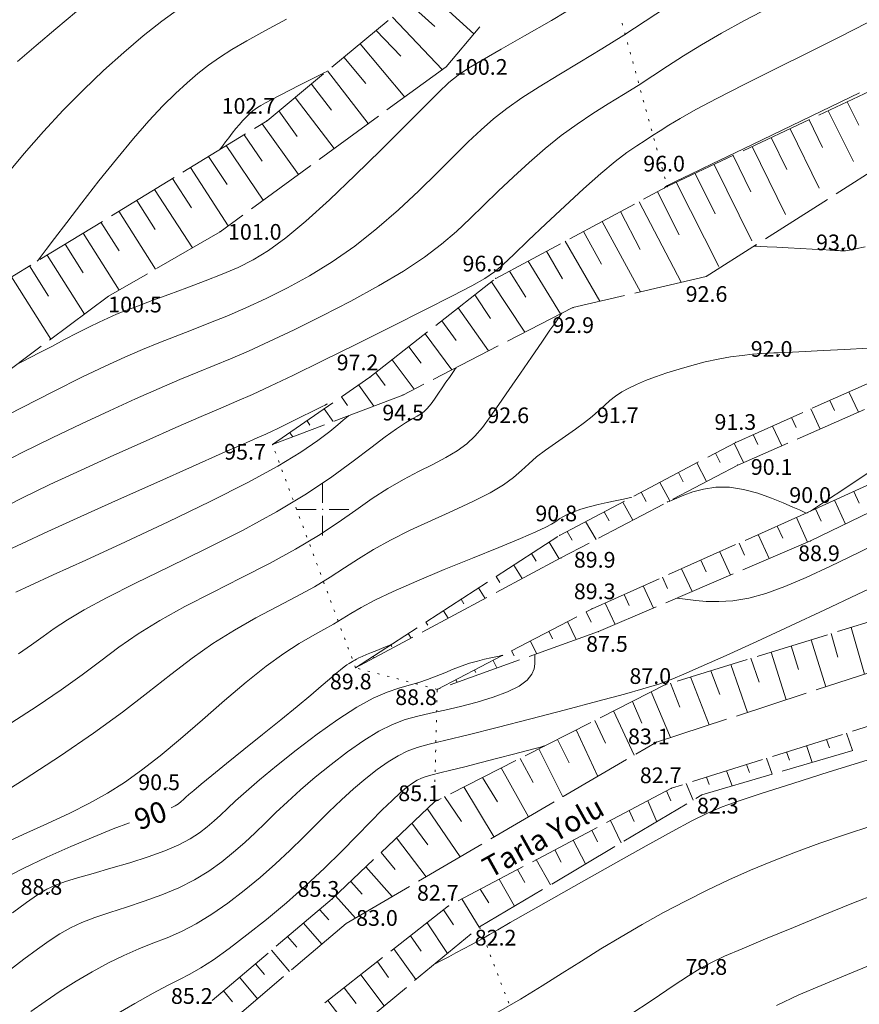
# Model space of a CAD drawing. Units: millimetres. Extents: x 4 to 545769, y -3 to 4540871.
# Drawn here: x 545471 to 545551, y 4538853 to 4538947 of the extents above; entities that cross this region are included whole.
import ezdxf

# ---------------------------------------------------------------- set-up
doc = ezdxf.new("R2010")
doc.units = ezdxf.units.MM
for name, color, linetype, lineweight in [('EGRI_10M', 3, 'Continuous', 0), ('EGRI_10M_MKOT', 7, 'Continuous', 0), ('EGRI_1M', 150, 'Continuous', 0), ('EGRI_2M', 150, 'Continuous', 0), ('EGRI_5M', 3, 'Continuous', 0), ('HZ_KOTYAZI', 40, 'Continuous', 0), ('HZ_NOKTA', 7, 'Continuous', 0), ('HZ_SEV', 3, 'Continuous', 0), ('HZ_SEVALTI', 40, 'Continuous', 0), ('HZ_SEVUSTU', 4, 'Continuous', 0), ('HZ_SINIR', 3, 'Continuous', 0), ('HZ_YAZI', 1, 'Continuous', 0), ('PAF_GRID', 2, 'Continuous', 0)]:
    doc.layers.add(name, color=color, linetype=linetype, lineweight=lineweight)
doc.styles.get("Standard").update_dxf_attribs({"font": 'times.ttf'})

# ---------------------------------------------------------------- blocks, each defined once
blk = doc.blocks.new('240')
at = {"layer": 'PAF_GRID', "lineweight": 0}
for p, q in [((0, 2.5, 0.418), (0, 0.625, 0.418)), ((-2.5, 0, 0.418), (-0.625, 0, 0.418)), ((0.625, 0, 0.418), (2.5, 0, 0.418)), ((0, -0.625, 0.418), (0, -2.5, 0.418))]:
    blk.add_line(p, q, dxfattribs=at)
blk.add_point((0, 0, 0.418), dxfattribs=at)

msp = doc.modelspace()

# ---------------------------------------------------------------- linework, layer by layer
at = {"layer": 'EGRI_10M', "lineweight": 0}
for points, elevation in [([(545524.553, 4538948.281), (545521.821, 4538946.651), (545519.271, 4538945.171), (545517.03, 4538943.89), (545515.221, 4538942.857), (545513.91, 4538942.082), (545512.928, 4538941.426), (545512.048, 4538940.713), (545511.042, 4538939.765), (545509.683, 4538938.406), (545507.812, 4538936.524), (545505.553, 4538934.272), (545503.102, 4538931.87), (545500.652, 4538929.537), (545498.397, 4538927.492), (545496.481, 4538925.9), (545494.84, 4538924.707), (545493.361, 4538923.806), (545491.929, 4538923.088), (545490.43, 4538922.446), (545488.785, 4538921.794), (545487.058, 4538921.137), (545485.344, 4538920.501), (545483.744, 4538919.913), (545482.354, 4538919.4), (545481.238, 4538918.975), (545480.325, 4538918.608), (545479.51, 4538918.252), (545478.686, 4538917.864), (545477.748, 4538917.398), (545476.627, 4538916.828), (545475.393, 4538916.193), (545474.154, 4538915.55), (545473.016, 4538914.958), (545472.087, 4538914.473), (545471.446, 4538914.138), (545471.056, 4538913.935)], 100), ([(545546.525, 4538899.824), (545546.551, 4538899.841), (545546.728, 4538899.959), (545547.211, 4538900.279), (545548.151, 4538900.903), (545549.701, 4538901.932), (545551.943, 4538903.423), (545554.684, 4538905.256), (545557.661, 4538907.269), (545560.61, 4538909.296), (545563.268, 4538911.176), (545565.427, 4538912.775), (545567.1, 4538914.087), (545568.358, 4538915.133), (545569.27, 4538915.938), (545569.904, 4538916.526), (545570.326, 4538916.921), (545570.583, 4538917.161), (545570.714, 4538917.284), (545570.762, 4538917.329), (545570.769, 4538917.336)], 90), ([(545546.136, 4538899.648), (545546.126, 4538899.652), (545546.054, 4538899.684), (545545.859, 4538899.771), (545545.48, 4538899.941), (545544.855, 4538900.22), (545543.945, 4538900.62), (545542.806, 4538901.083), (545541.516, 4538901.534), (545540.153, 4538901.901), (545538.796, 4538902.109), (545537.514, 4538902.106), (545536.344, 4538901.936), (545535.313, 4538901.664), (545534.45, 4538901.357), (545533.783, 4538901.08), (545533.328, 4538900.884), (545533.052, 4538900.766), (545532.91, 4538900.705), (545532.858, 4538900.682), (545532.85, 4538900.679)], 90), ([(545485.548, 4538871.518), (545485.929, 4538871.72), (545486.242, 4538871.921), (545486.503, 4538872.121), (545486.731, 4538872.32), (545486.956, 4538872.529), (545487.252, 4538872.799), (545487.704, 4538873.196), (545488.399, 4538873.783), (545489.42, 4538874.623), (545490.816, 4538875.752), (545492.478, 4538877.086), (545494.258, 4538878.514), (545496.009, 4538879.926), (545497.584, 4538881.208), (545498.867, 4538882.274), (545499.873, 4538883.127), (545500.649, 4538883.795), (545501.239, 4538884.307), (545501.691, 4538884.69), (545502.046, 4538884.971), (545502.323, 4538885.17), (545502.538, 4538885.309), (545502.706, 4538885.405), (545502.84, 4538885.479), (545502.957, 4538885.55), (545503.083, 4538885.626), (545503.244, 4538885.716), (545503.466, 4538885.829), (545503.776, 4538885.971), (545504.187, 4538886.148), (545504.664, 4538886.345), (545505.158, 4538886.545), (545505.619, 4538886.73), (545506, 4538886.88), (545506.263, 4538886.985), (545506.423, 4538887.048), (545506.505, 4538887.081), (545506.536, 4538887.093), (545506.54, 4538887.094)], 90), ([(545453.214, 4538852.59), (545454.841, 4538854.074), (545456.353, 4538855.378), (545457.759, 4538856.524), (545459.092, 4538857.56), (545460.38, 4538858.531), (545461.655, 4538859.486), (545462.95, 4538860.463), (545464.313, 4538861.469), (545465.796, 4538862.502), (545467.449, 4538863.56), (545469.324, 4538864.643), (545471.442, 4538865.74), (545473.702, 4538866.818), (545475.973, 4538867.833), (545478.125, 4538868.744), (545480.026, 4538869.509), (545481.578, 4538870.097)], 90), ([(545529.213, 4538851.711), (545531.517, 4538853.254), (545533.442, 4538854.544), (545534.886, 4538855.496), (545536.023, 4538856.198), (545537.095, 4538856.776), (545538.342, 4538857.36), (545540.007, 4538858.078), (545542.25, 4538859.02), (545544.908, 4538860.121), (545547.735, 4538861.281), (545550.485, 4538862.396), (545552.914, 4538863.365)], 80)]:
    msp.add_lwpolyline(points, dxfattribs=dict(at, elevation=elevation))
at = {"layer": 'EGRI_1M', "lineweight": 0}
for points, elevation in [([(545532.79, 4538947.914), (545530.78, 4538946.567), (545528.719, 4538945.227), (545526.619, 4538943.922), (545524.532, 4538942.664), (545522.523, 4538941.462), (545520.655, 4538940.322), (545518.992, 4538939.254), (545517.57, 4538938.251), (545516.315, 4538937.262), (545515.125, 4538936.219), (545513.897, 4538935.056), (545512.53, 4538933.708), (545510.947, 4538932.134), (545509.165, 4538930.397), (545507.228, 4538928.589), (545505.177, 4538926.798), (545503.057, 4538925.115), (545500.908, 4538923.611), (545498.763, 4538922.287), (545496.654, 4538921.126), (545494.613, 4538920.111), (545492.672, 4538919.223), (545490.852, 4538918.444), (545489.139, 4538917.749), (545487.505, 4538917.109), (545485.924, 4538916.497), (545484.372, 4538915.887), (545482.808, 4538915.244), (545481.137, 4538914.519), (545479.25, 4538913.655), (545477.038, 4538912.596), (545474.393, 4538911.286), (545471.264, 4538909.699), (545467.837, 4538907.927)], 99), ([(545551.944, 4538946.427), (545549.336, 4538945.083), (545546.334, 4538943.576), (545543.202, 4538942.017), (545540.204, 4538940.52), (545537.602, 4538939.197), (545535.596, 4538938.133), (545534.116, 4538937.302), (545533.025, 4538936.649), (545532.19, 4538936.118), (545531.473, 4538935.656), (545530.752, 4538935.204), (545529.956, 4538934.691), (545529.027, 4538934.043), (545527.906, 4538933.187), (545526.535, 4538932.048), (545524.891, 4538930.591), (545523.089, 4538928.933), (545521.277, 4538927.23), (545519.606, 4538925.638), (545518.226, 4538924.312), (545517.217, 4538923.353), (545516.388, 4538922.648), (545515.479, 4538922.027), (545514.228, 4538921.321), (545512.377, 4538920.361), (545509.761, 4538919.034), (545506.607, 4538917.449), (545503.24, 4538915.768), (545499.981, 4538914.156), (545497.155, 4538912.777), (545494.987, 4538911.744), (545493.301, 4538910.972), (545491.825, 4538910.324), (545490.285, 4538909.666), (545488.408, 4538908.86), (545485.998, 4538907.808), (545483.164, 4538906.553), (545480.094, 4538905.173), (545476.975, 4538903.748), (545473.994, 4538902.358), (545471.302, 4538901.065), (545468.908, 4538899.868)], 97), ([(545500.4, 4538941.785), (545500.392, 4538941.781), (545500.336, 4538941.752), (545500.181, 4538941.674), (545499.881, 4538941.522), (545499.386, 4538941.271), (545498.67, 4538940.907), (545497.801, 4538940.465), (545496.868, 4538939.989), (545495.961, 4538939.523), (545495.17, 4538939.111), (545494.564, 4538938.787), (545494.12, 4538938.539), (545493.797, 4538938.342), (545493.55, 4538938.173), (545493.337, 4538938.008), (545493.122, 4538937.826), (545492.891, 4538937.615), (545492.641, 4538937.366), (545492.367, 4538937.072), (545492.062, 4538936.723), (545491.727, 4538936.319), (545491.381, 4538935.885), (545491.047, 4538935.456), (545490.747, 4538935.066), (545490.506, 4538934.75), (545490.34, 4538934.531), (545490.239, 4538934.399), (545490.187, 4538934.331), (545490.168, 4538934.306), (545490.166, 4538934.302)], 103), ([(545541.145, 4538925.121), (545541.156, 4538925.121), (545541.227, 4538925.117), (545541.421, 4538925.107), (545541.798, 4538925.087), (545542.419, 4538925.055), (545543.318, 4538925.009), (545544.406, 4538924.953), (545545.568, 4538924.891), (545546.69, 4538924.832), (545547.654, 4538924.778), (545548.374, 4538924.736), (545548.872, 4538924.704), (545549.2, 4538924.682), (545549.41, 4538924.667), (545549.552, 4538924.658), (545549.684, 4538924.657), (545549.885, 4538924.677), (545550.242, 4538924.735), (545550.841, 4538924.85), (545551.767, 4538925.037)], 93), ([(545470.27, 4538879.595), (545472.767, 4538881.224), (545475.063, 4538882.782), (545477.054, 4538884.222), (545478.841, 4538885.565), (545480.571, 4538886.849), (545482.393, 4538888.112), (545484.456, 4538889.392), (545486.86, 4538890.719), (545489.505, 4538892.083), (545492.245, 4538893.462), (545494.932, 4538894.839), (545497.418, 4538896.194), (545499.592, 4538897.506), (545501.489, 4538898.76), (545503.18, 4538899.937), (545504.736, 4538901.021), (545506.227, 4538901.994), (545507.706, 4538902.848), (545509.149, 4538903.604), (545510.515, 4538904.291), (545511.762, 4538904.94), (545512.846, 4538905.58), (545513.747, 4538906.243), (545514.519, 4538906.973), (545515.237, 4538907.815), (545515.978, 4538908.815), (545516.815, 4538910.019), (545517.797, 4538911.443), (545518.863, 4538912.989), (545519.925, 4538914.53), (545520.895, 4538915.937), (545521.685, 4538917.083), (545522.23, 4538917.874), (545522.561, 4538918.353), (545522.731, 4538918.6), (545522.793, 4538918.69), (545522.802, 4538918.703)], 93), ([(545529.447, 4538901.134), (545529.439, 4538901.132), (545529.389, 4538901.122), (545529.252, 4538901.094), (545528.985, 4538901.038), (545528.545, 4538900.947), (545527.908, 4538900.815), (545527.126, 4538900.646), (545526.269, 4538900.449), (545525.409, 4538900.232), (545524.617, 4538900.005), (545523.949, 4538899.775), (545523.405, 4538899.547), (545522.969, 4538899.329), (545522.626, 4538899.125), (545522.362, 4538898.941), (545522.138, 4538898.773), (545521.827, 4538898.574), (545521.28, 4538898.289), (545520.348, 4538897.861), (545518.882, 4538897.234), (545516.799, 4538896.377), (545514.287, 4538895.352), (545511.602, 4538894.248), (545508.997, 4538893.154), (545506.727, 4538892.157), (545504.982, 4538891.325), (545503.684, 4538890.639), (545502.689, 4538890.058), (545501.853, 4538889.542), (545501.032, 4538889.051), (545500.104, 4538888.54), (545499.023, 4538887.949), (545497.766, 4538887.211), (545496.308, 4538886.263), (545494.626, 4538885.039), (545492.715, 4538883.505), (545490.652, 4538881.757), (545488.529, 4538879.92), (545486.444, 4538878.121), (545484.491, 4538876.487), (545482.731, 4538875.11), (545481.094, 4538873.95), (545479.477, 4538872.932), (545477.775, 4538871.984), (545475.885, 4538871.032), (545473.743, 4538870.019), (545471.45, 4538868.97), (545469.147, 4538867.924)], 91), ([(545553.741, 4538893.195), (545550.992, 4538891.877), (545547.892, 4538890.414), (545544.617, 4538888.886), (545541.404, 4538887.404), (545538.49, 4538886.073), (545536.111, 4538885.002), (545534.439, 4538884.268), (545533.39, 4538883.825), (545532.811, 4538883.597), (545532.554, 4538883.509), (545532.469, 4538883.483), (545532.399, 4538883.451), (545532.174, 4538883.364), (545531.616, 4538883.183), (545530.547, 4538882.867), (545528.791, 4538882.376), (545526.254, 4538881.689), (545523.173, 4538880.872), (545519.869, 4538880.009), (545516.662, 4538879.187), (545513.873, 4538878.489), (545511.739, 4538877.975), (545510.175, 4538877.595), (545509.01, 4538877.273), (545508.075, 4538876.934), (545507.201, 4538876.502), (545506.25, 4538875.915), (545505.212, 4538875.179), (545504.108, 4538874.314), (545502.959, 4538873.341), (545501.787, 4538872.278), (545500.607, 4538871.146), (545499.406, 4538869.958), (545498.165, 4538868.725), (545496.866, 4538867.46), (545495.49, 4538866.175), (545494.027, 4538864.886), (545492.504, 4538863.629), (545490.958, 4538862.447), (545489.424, 4538861.38), (545487.938, 4538860.469), (545486.524, 4538859.739), (545485.162, 4538859.138), (545483.817, 4538858.602), (545482.456, 4538858.063), (545481.045, 4538857.455), (545479.562, 4538856.726), (545478.032, 4538855.891), (545476.493, 4538854.982), (545474.979, 4538854.029), (545473.527, 4538853.063), (545472.162, 4538852.106)], 87), ([(545517.186, 4538886.082), (545517.181, 4538886.081), (545517.144, 4538886.073), (545517.043, 4538886.052), (545516.846, 4538886.011), (545516.522, 4538885.943), (545516.05, 4538885.842), (545515.451, 4538885.705), (545514.759, 4538885.53), (545514.005, 4538885.313), (545513.222, 4538885.052), (545512.437, 4538884.749), (545511.647, 4538884.42), (545510.844, 4538884.085), (545510.019, 4538883.765), (545509.164, 4538883.479), (545508.262, 4538883.231), (545507.272, 4538882.955), (545506.142, 4538882.569), (545504.823, 4538881.99), (545503.266, 4538881.136), (545501.451, 4538879.958), (545499.482, 4538878.549), (545497.491, 4538877.033), (545495.613, 4538875.538), (545493.981, 4538874.189), (545492.692, 4538873.082), (545491.699, 4538872.192), (545490.918, 4538871.464), (545490.263, 4538870.842), (545489.651, 4538870.272), (545489.002, 4538869.707), (545488.261, 4538869.139), (545487.375, 4538868.569), (545486.293, 4538867.996), (545484.963, 4538867.42), (545483.366, 4538866.846), (545481.602, 4538866.286), (545479.802, 4538865.758), (545478.098, 4538865.276), (545476.621, 4538864.859), (545475.46, 4538864.507), (545474.524, 4538864.164), (545473.681, 4538863.761), (545472.797, 4538863.227), (545471.739, 4538862.492), (545470.419, 4538861.515)], 89), ([(545516.567, 4538851.929), (545518.877, 4538853.286), (545520.944, 4538854.55), (545522.854, 4538855.75), (545524.692, 4538856.913), (545526.542, 4538858.065), (545528.472, 4538859.226), (545530.474, 4538860.386), (545532.524, 4538861.526), (545534.599, 4538862.628), (545536.673, 4538863.674), (545538.733, 4538864.651), (545540.803, 4538865.569), (545542.917, 4538866.446), (545545.111, 4538867.298), (545547.419, 4538868.14), (545549.86, 4538868.986), (545552.398, 4538869.824)], 81), ([(545543.283, 4538852.678), (545545.429, 4538853.683), (545547.54, 4538854.592), (545549.685, 4538855.472), (545551.914, 4538856.375)], 79)]:
    msp.add_lwpolyline(points, dxfattribs=dict(at, elevation=elevation))
at = {"layer": 'EGRI_2M', "lineweight": 0}
for points, elevation in [([(545468.333, 4538903.865), (545471.278, 4538905.378), (545474.193, 4538906.822), (545477.007, 4538908.172), (545479.672, 4538909.414), (545482.151, 4538910.536), (545484.403, 4538911.526), (545486.39, 4538912.374), (545488.105, 4538913.082), (545489.665, 4538913.716), (545491.22, 4538914.36), (545492.92, 4538915.094), (545494.914, 4538916), (545497.297, 4538917.133), (545499.947, 4538918.447), (545502.685, 4538919.868), (545505.334, 4538921.323), (545507.717, 4538922.738), (545509.703, 4538924.06), (545511.353, 4538925.308), (545512.777, 4538926.523), (545514.082, 4538927.744), (545515.378, 4538929.01), (545516.752, 4538930.347), (545518.201, 4538931.725), (545519.702, 4538933.097), (545521.231, 4538934.421), (545522.764, 4538935.651), (545524.281, 4538936.754), (545525.775, 4538937.752), (545527.244, 4538938.677), (545528.686, 4538939.563), (545530.096, 4538940.441), (545531.485, 4538941.343), (545532.908, 4538942.281), (545534.432, 4538943.269), (545536.125, 4538944.317), (545538.055, 4538945.437), (545540.256, 4538946.632), (545542.64, 4538947.881)], 98), ([(545470.909, 4538942.712), (545472.675, 4538944.245), (545474.564, 4538945.852), (545476.535, 4538947.487)], 106), ([(545472.785, 4538923.68), (545472.798, 4538923.698), (545472.89, 4538923.819), (545473.14, 4538924.147), (545473.627, 4538924.787), (545474.429, 4538925.842), (545475.594, 4538927.371), (545477.041, 4538929.254), (545478.658, 4538931.326), (545480.331, 4538933.423), (545481.947, 4538935.378), (545483.418, 4538937.063), (545484.745, 4538938.484), (545485.953, 4538939.683), (545487.066, 4538940.703), (545488.109, 4538941.585), (545489.118, 4538942.372), (545490.17, 4538943.118), (545491.355, 4538943.877), (545492.761, 4538944.704), (545494.477, 4538945.653), (545496.549, 4538946.757)], 104), ([(545551.204, 4538939.751), (545547.584, 4538938), (545543.764, 4538936.153), (545540.151, 4538934.407), (545537.15, 4538932.956), (545535.067, 4538931.949), (545533.799, 4538931.335), (545533.143, 4538931.016), (545532.894, 4538930.894), (545532.85, 4538930.87), (545532.838, 4538930.863), (545532.825, 4538930.855), (545532.81, 4538930.844), (545532.791, 4538930.83), (545532.768, 4538930.81), (545532.74, 4538930.785), (545532.708, 4538930.756), (545532.677, 4538930.726), (545532.648, 4538930.698), (545532.624, 4538930.675), (545532.607, 4538930.66), (545532.597, 4538930.65), (545532.592, 4538930.645), (545532.59, 4538930.643), (545532.59, 4538930.643)], 96), ([(545551.991, 4538915.369), (545549.808, 4538915.254), (545547.746, 4538915.147), (545546.028, 4538915.061), (545544.813, 4538915.002), (545544.011, 4538914.966), (545543.466, 4538914.943), (545543.024, 4538914.923), (545542.529, 4538914.897), (545541.858, 4538914.857), (545541.01, 4538914.79), (545540.018, 4538914.688), (545538.913, 4538914.538), (545537.724, 4538914.331), (545536.485, 4538914.061), (545535.231, 4538913.739), (545533.998, 4538913.383), (545532.824, 4538913.01), (545531.744, 4538912.638), (545530.786, 4538912.279), (545529.943, 4538911.927), (545529.2, 4538911.571), (545528.541, 4538911.2), (545527.95, 4538910.804), (545527.408, 4538910.374), (545526.879, 4538909.906), (545526.323, 4538909.401), (545525.701, 4538908.857), (545524.974, 4538908.272), (545524.117, 4538907.649), (545523.173, 4538906.998), (545522.201, 4538906.33), (545521.26, 4538905.659), (545520.409, 4538904.996), (545519.678, 4538904.348), (545518.982, 4538903.702), (545518.209, 4538903.037), (545517.246, 4538902.334), (545515.979, 4538901.574), (545514.339, 4538900.744), (545512.426, 4538899.858), (545510.383, 4538898.937), (545508.352, 4538898.002), (545506.477, 4538897.076), (545504.859, 4538896.173), (545503.432, 4538895.288), (545502.089, 4538894.409), (545500.723, 4538893.524), (545499.225, 4538892.622), (545497.518, 4538891.69), (545495.634, 4538890.705), (545493.635, 4538889.647), (545491.584, 4538888.491), (545489.541, 4538887.216), (545487.541, 4538885.8), (545485.507, 4538884.239), (545483.333, 4538882.528), (545480.914, 4538880.664), (545478.146, 4538878.644), (545474.983, 4538876.485), (545471.612, 4538874.295), (545468.283, 4538872.202)], 92), ([(545512.729, 4538913.518), (545512.726, 4538913.514), (545512.705, 4538913.484), (545512.648, 4538913.401), (545512.537, 4538913.24), (545512.355, 4538912.975), (545512.09, 4538912.591), (545511.765, 4538912.12), (545511.409, 4538911.604), (545511.052, 4538911.085), (545510.723, 4538910.608), (545510.442, 4538910.205), (545510.194, 4538909.87), (545509.953, 4538909.587), (545509.695, 4538909.343), (545509.393, 4538909.121), (545509.02, 4538908.898), (545508.535, 4538908.624), (545507.895, 4538908.241), (545507.057, 4538907.69), (545505.976, 4538906.913), (545504.612, 4538905.869), (545502.928, 4538904.586), (545500.89, 4538903.111), (545498.462, 4538901.489), (545495.611, 4538899.765), (545492.346, 4538897.989), (545488.856, 4538896.219), (545485.375, 4538894.518), (545482.135, 4538892.948), (545479.371, 4538891.569), (545477.247, 4538890.424), (545475.651, 4538889.468), (545474.405, 4538888.636), (545473.327, 4538887.861), (545472.239, 4538887.079), (545470.994, 4538886.231)], 94), ([(545500.431, 4538910.054), (545500.423, 4538910.051), (545500.372, 4538910.025), (545500.233, 4538909.955), (545499.962, 4538909.82), (545499.516, 4538909.596), (545498.871, 4538909.274), (545498.089, 4538908.883), (545497.252, 4538908.466), (545496.442, 4538908.066), (545495.742, 4538907.723), (545495.182, 4538907.456), (545494.593, 4538907.188), (545493.751, 4538906.815), (545492.436, 4538906.235), (545490.427, 4538905.347), (545487.593, 4538904.09), (545484.178, 4538902.57), (545480.516, 4538900.932), (545476.943, 4538899.324), (545473.794, 4538897.894), (545471.326, 4538896.752), (545469.482, 4538895.871)], 96), ([(545554.225, 4538897.419), (545551.153, 4538895.895), (545548.458, 4538894.583), (545546.12, 4538893.496), (545544.079, 4538892.628), (545542.274, 4538891.975), (545540.643, 4538891.532), (545539.141, 4538891.285), (545537.781, 4538891.195), (545536.592, 4538891.214), (545535.602, 4538891.294), (545534.839, 4538891.388), (545534.319, 4538891.457), (545534.003, 4538891.498), (545533.841, 4538891.52), (545533.781, 4538891.528), (545533.773, 4538891.529)], 88), ([(545520.229, 4538886.157), (545520.229, 4538886.153), (545520.23, 4538886.124), (545520.234, 4538886.045), (545520.24, 4538885.89), (545520.251, 4538885.635), (545520.254, 4538885.264), (545520.184, 4538884.798), (545519.964, 4538884.267), (545519.515, 4538883.702), (545518.758, 4538883.132), (545517.649, 4538882.584), (545516.27, 4538882.072), (545514.734, 4538881.605), (545513.157, 4538881.193), (545511.652, 4538880.847), (545510.303, 4538880.563), (545509.072, 4538880.286), (545507.886, 4538879.951), (545506.675, 4538879.49), (545505.368, 4538878.836), (545503.92, 4538877.945), (545502.376, 4538876.868), (545500.808, 4538875.675), (545499.287, 4538874.44), (545497.884, 4538873.234), (545496.649, 4538872.114), (545495.552, 4538871.075), (545494.541, 4538870.094), (545493.564, 4538869.151), (545492.57, 4538868.223), (545491.513, 4538867.296), (545490.372, 4538866.382), (545489.131, 4538865.499), (545487.774, 4538864.666), (545486.286, 4538863.902), (545484.667, 4538863.22), (545482.978, 4538862.61), (545481.296, 4538862.057), (545479.696, 4538861.545), (545478.257, 4538861.06), (545477.027, 4538860.581), (545475.95, 4538860.076), (545474.941, 4538859.508), (545473.916, 4538858.841), (545472.791, 4538858.039), (545471.508, 4538857.08), (545470.115, 4538856.008)], 88), ([(545521.159, 4538877.426), (545521.146, 4538877.423), (545521.048, 4538877.397), (545520.784, 4538877.328), (545520.269, 4538877.193), (545519.42, 4538876.97), (545518.193, 4538876.649), (545516.705, 4538876.26), (545515.109, 4538875.846), (545513.561, 4538875.45), (545512.216, 4538875.113), (545511.19, 4538874.866), (545510.441, 4538874.683), (545509.886, 4538874.531), (545509.444, 4538874.371), (545509.033, 4538874.167), (545508.58, 4538873.885), (545508.048, 4538873.491), (545507.407, 4538872.954), (545506.631, 4538872.242), (545505.69, 4538871.323), (545504.564, 4538870.179), (545503.259, 4538868.841), (545501.788, 4538867.356), (545500.167, 4538865.769), (545498.409, 4538864.126), (545496.541, 4538862.475), (545494.637, 4538860.877), (545492.785, 4538859.396), (545491.073, 4538858.094), (545489.589, 4538857.037), (545488.382, 4538856.257), (545487.346, 4538855.667), (545486.338, 4538855.148), (545485.215, 4538854.581), (545483.832, 4538853.85), (545482.097, 4538852.871), (545480.115, 4538851.707)], 86), ([(545551.94, 4538876.087), (545548.319, 4538874.948), (545544.863, 4538873.855), (545541.923, 4538872.916), (545539.737, 4538872.2), (545538.1, 4538871.612), (545536.698, 4538871.017), (545535.216, 4538870.282), (545533.34, 4538869.269), (545530.856, 4538867.895), (545527.954, 4538866.275), (545524.924, 4538864.573), (545522.057, 4538862.955), (545519.643, 4538861.585), (545517.895, 4538860.586), (545516.713, 4538859.903), (545515.921, 4538859.442), (545515.342, 4538859.107), (545514.798, 4538858.8), (545514.153, 4538858.449), (545513.433, 4538858.064), (545512.703, 4538857.678), (545512.028, 4538857.324), (545511.476, 4538857.036), (545511.094, 4538856.836), (545510.863, 4538856.715), (545510.744, 4538856.653), (545510.7, 4538856.63), (545510.694, 4538856.627)], 82)]:
    msp.add_lwpolyline(points, dxfattribs=dict(at, elevation=elevation))
at = {"layer": 'EGRI_5M', "lineweight": 0}
for points, elevation in [([(545486.378, 4538947.811), (545484.664, 4538946.561), (545482.881, 4538945.161), (545481.023, 4538943.597), (545479.113, 4538941.881), (545477.18, 4538940.037), (545475.254, 4538938.085), (545473.364, 4538936.046), (545471.538, 4538933.953), (545469.801, 4538931.87)], 105), ([(545502.514, 4538908.951), (545502.506, 4538908.943), (545502.446, 4538908.894), (545502.286, 4538908.759), (545501.973, 4538908.496), (545501.457, 4538908.063), (545500.678, 4538907.422), (545499.537, 4538906.559), (545497.927, 4538905.465), (545495.74, 4538904.132), (545492.867, 4538902.55), (545489.281, 4538900.736), (545485.265, 4538898.806), (545481.185, 4538896.904), (545477.404, 4538895.169), (545474.286, 4538893.746), (545472.101, 4538892.737), (545470.732, 4538892.088)], 95)]:
    msp.add_lwpolyline(points, dxfattribs=dict(at, elevation=elevation))
at = {"layer": 'HZ_NOKTA', "lineweight": 0}
for p in [(545511.786, 4538942.226, 100.224), (545494.702, 4538937.075, 102.739), (545532.872, 4538930.794, 95.984), (545490.222, 4538926.49, 101.024), (545549.8, 4538924.934, 93.03), (545516.516, 4538922.029, 96.914), (545536.588, 4538922.222, 92.634), (545479.573, 4538920.331, 100.454), (545523.87, 4538919.253, 92.894), (545543.568, 4538914.771, 91.984), (545504.512, 4538912.597, 97.184), (545507.652, 4538910.905, 94.504), (545518.447, 4538908.443, 92.582), (545528.898, 4538908.443, 91.729), (545495.221, 4538906.176, 95.704), (545539.401, 4538906.386, 91.314), (545539.603, 4538904.22, 90.064), (545546.252, 4538899.7, 90.004), (545522.599, 4538897.52, 90.784), (545546.527, 4538896.985, 88.874), (545522.722, 4538895.368, 89.904), (545525.7, 4538890.514, 89.294), (545526.301, 4538888.333, 87.488), (545503.14, 4538884.887, 89.834), (545532.705, 4538883.283, 86.974), (545510.931, 4538882.827, 88.784), (545531.858, 4538877.804, 83.084), (545485.143, 4538873.435, 90.544), (545533.27, 4538873.39, 82.734), (545510.657, 4538872.099, 85.114), (545536.17, 4538872.761, 82.254), (545473.918, 4538863.452, 88.814), (545500.911, 4538862.834, 85.344), (545512.014, 4538862.175, 82.744), (545502.237, 4538860.489, 83.034), (545514.971, 4538860.169, 82.164), (545537.34, 4538855.812, 79.832)]:
    msp.add_point(p, dxfattribs=at)
at = {"layer": 'HZ_SEV', "lineweight": 0}
for p, q in [((545509.808, 4538949.562), (545514.436, 4538945.38)), ((545510.7, 4538946.061), (545508.251, 4538948.274)), ((545506.666, 4538946.964), (545511.414, 4538941.955)), ((545507.453, 4538943.227), (545505.121, 4538945.687)), ((545503.565, 4538944.401), (545507.828, 4538939.337)), ((545504.116, 4538940.641), (545502.024, 4538943.127)), ((545500.474, 4538941.846), (545504.347, 4538936.797)), ((545500.831, 4538938.094), (545498.931, 4538940.571)), ((545497.389, 4538939.295), (545501.115, 4538934.438)), ((545551.134, 4538936.654), (545550.022, 4538938.872)), ((545497.573, 4538935.567), (545495.832, 4538938.009)), ((545548.212, 4538938.02), (545550.638, 4538933.182)), ((545494.242, 4538936.794), (545497.698, 4538931.946)), ((545547.696, 4538934.531), (545546.402, 4538937.167)), ((545544.593, 4538936.315), (545547.378, 4538930.638)), ((545494.231, 4538933.203), (545492.521, 4538935.742)), ((545544.268, 4538932.417), (545542.783, 4538935.462)), ((545490.813, 4538934.698), (545494.325, 4538929.484)), ((545540.974, 4538934.61), (545544.141, 4538928.114)), ((545490.907, 4538930.979), (545489.104, 4538933.654)), ((545540.847, 4538930.307), (545539.164, 4538933.758)), ((545487.393, 4538932.608), (545490.998, 4538927.056)), ((545537.354, 4538932.905), (545540.938, 4538925.615)), ((545487.503, 4538928.766), (545485.686, 4538931.564)), ((545533.734, 4538931.2), (545537.782, 4538923.154)), ((545537.436, 4538928.206), (545535.545, 4538932.053)), ((545483.978, 4538930.521), (545487.586, 4538924.965)), ((545534.01, 4538926.2), (545531.948, 4538930.299)), ((545484.034, 4538926.704), (545482.271, 4538929.477)), ((545530.183, 4538929.353), (545534.191, 4538921.663)), ((545480.564, 4538928.434), (545484.064, 4538922.928)), ((545530.3, 4538924.801), (545528.42, 4538928.409)), ((545480.594, 4538924.659), (545478.857, 4538927.391)), ((545526.656, 4538927.463), (545530.316, 4538920.758)), ((545526.594, 4538923.402), (545524.893, 4538926.518)), ((545477.15, 4538926.348), (545480.578, 4538920.912)), ((545523.128, 4538925.572), (545526.434, 4538919.852)), ((545477.171, 4538922.567), (545475.444, 4538925.305)), ((545522.882, 4538922.002), (545521.364, 4538924.627)), ((545473.737, 4538924.262), (545477.288, 4538918.631)), ((545519.594, 4538923.678), (545522.702, 4538918.652)), ((545473.862, 4538920.333), (545472.03, 4538923.219)), ((545519.373, 4538920.233), (545517.828, 4538922.732)), ((545470.323, 4538922.176), (545474.084, 4538916.249)), ((545516.098, 4538921.7), (545519.29, 4538916.896)), ((545516.011, 4538918.218), (545514.52, 4538920.461)), ((545512.939, 4538919.218), (545515.831, 4538915.115)), ((545512.739, 4538916.106), (545511.363, 4538917.98)), ((545509.79, 4538916.744), (545512.315, 4538913.305)), ((545509.384, 4538913.952), (545508.217, 4538915.508)), ((545506.644, 4538914.272), (545508.747, 4538911.469)), ((545505.964, 4538911.819), (545505.07, 4538913.035)), ((545503.449, 4538911.862), (545504.894, 4538909.856)), ((545502.373, 4538909.919), (545501.803, 4538910.725)), ((545550.207, 4538911.205), (545551.103, 4538909.269)), ((545500.157, 4538909.587), (545501.004, 4538908.376)), ((545546.554, 4538909.575), (545547.446, 4538907.664)), ((545548.826, 4538909.427), (545548.381, 4538910.39)), ((545545.171, 4538907.81), (545544.727, 4538908.761)), ((545498.792, 4538908.046), (545498.512, 4538908.45)), ((545542.899, 4538907.946), (545543.797, 4538906.062)), ((545496.867, 4538907.313), (545497.146, 4538906.909)), ((545541.518, 4538906.194), (545541.072, 4538907.131)), ((545495.221, 4538906.176), (545495.221, 4538906.176)), ((545539.247, 4538906.305), (545540.154, 4538904.463)), ((545537.921, 4538904.471), (545537.477, 4538905.371)), ((545535.706, 4538904.437), (545536.618, 4538902.655)), ((545534.392, 4538902.615), (545533.937, 4538903.504)), ((545532.167, 4538902.57), (545533.105, 4538900.813)), ((545530.866, 4538900.76), (545530.399, 4538901.636)), ((545551.17, 4538900.586), (545550.662, 4538901.707)), ((545528.628, 4538900.702), (545529.592, 4538898.97)), ((545548.842, 4538900.878), (545549.876, 4538898.598)), ((545527.34, 4538898.905), (545526.859, 4538899.768)), ((545545.198, 4538899.229), (545546.262, 4538896.871)), ((545547.546, 4538898.889), (545547.022, 4538900.05)), ((545525.087, 4538898.833), (545526.077, 4538897.127)), ((545543.897, 4538897.249), (545543.372, 4538898.413)), ((545523.81, 4538897.048), (545523.316, 4538897.899)), ((545541.546, 4538897.596), (545542.585, 4538895.298)), ((545521.596, 4538896.869), (545522.556, 4538895.279)), ((545540.233, 4538895.646), (545539.721, 4538896.78)), ((545520.354, 4538895.057), (545519.918, 4538895.78)), ((545537.895, 4538895.964), (545538.912, 4538893.727)), ((545518.238, 4538894.689), (545519.041, 4538893.397)), ((545536.571, 4538894.044), (545536.069, 4538895.148)), ((545516.917, 4538893.026), (545516.56, 4538893.6)), ((545534.243, 4538894.332), (545535.234, 4538892.154)), ((545530.591, 4538892.699), (545531.566, 4538890.585)), ((545532.911, 4538892.444), (545532.417, 4538893.516)), ((545514.882, 4538892.51), (545515.516, 4538891.51)), ((545529.253, 4538890.844), (545528.764, 4538891.883)), ((545513.476, 4538890.993), (545513.205, 4538891.421)), ((545526.938, 4538891.067), (545527.903, 4538889.018)), ((545511.527, 4538890.332), (545511.984, 4538889.62)), ((545525.601, 4538889.234), (545525.126, 4538890.215)), ((545510.032, 4538888.958), (545509.849, 4538889.243)), ((545523.351, 4538889.291), (545524.183, 4538887.574)), ((545508.172, 4538888.154), (545508.448, 4538887.728)), ((545521.94, 4538887.634), (545521.576, 4538888.367)), ((545549.156, 4538885.906), (545548.509, 4538888.152)), ((545550.421, 4538888.741), (545551.704, 4538884.281)), ((545506.587, 4538886.923), (545506.495, 4538887.065)), ((545519.801, 4538887.443), (545520.418, 4538886.225)), ((545545.398, 4538884.715), (545544.683, 4538886.973)), ((545546.594, 4538887.562), (545548.015, 4538883.077)), ((545518.277, 4538886.034), (545518.027, 4538886.52)), ((545542.771, 4538886.384), (545544.213, 4538881.836)), ((545504.817, 4538885.976), (545504.909, 4538885.834)), ((545516.253, 4538885.597), (545516.631, 4538884.869)), ((545538.941, 4538885.204), (545540.539, 4538880.637)), ((545541.647, 4538883.525), (545540.854, 4538885.793)), ((545503.14, 4538884.887), (545503.14, 4538884.887)), ((545514.605, 4538884.431), (545514.479, 4538884.673)), ((545537.895, 4538882.336), (545537.017, 4538884.611)), ((545512.705, 4538883.75), (545512.831, 4538883.507)), ((545534.076, 4538881.124), (545533.185, 4538883.431)), ((545535.101, 4538884.021), (545536.87, 4538879.439)), ((545510.931, 4538882.827), (545510.931, 4538882.827)), ((545531.345, 4538882.593), (545533.195, 4538878.24)), ((545530.447, 4538879.592), (545529.557, 4538881.686)), ((545527.76, 4538880.774), (545529.719, 4538876.554)), ((545526.98, 4538877.704), (545525.975, 4538879.869)), ((545524.19, 4538878.964), (545526.251, 4538874.526)), ((545549.987, 4538878.661), (545550.543, 4538876.991)), ((545523.529, 4538875.825), (545522.401, 4538878.056)), ((545548.351, 4538877.243), (545548.079, 4538878.06)), ((545520.617, 4538877.151), (545522.927, 4538872.583)), ((545544.534, 4538876.079), (545544.26, 4538876.855)), ((545546.171, 4538877.458), (545546.703, 4538875.861)), ((545520.091, 4538873.954), (545518.827, 4538876.243)), ((545542.352, 4538876.254), (545542.887, 4538874.738)), ((545517.042, 4538875.338), (545519.627, 4538870.654)), ((545538.523, 4538875.046), (545539.071, 4538873.615)), ((545540.704, 4538874.912), (545540.443, 4538875.652)), ((545516.665, 4538872.09), (545515.243, 4538874.425)), ((545534.678, 4538873.834), (545535.339, 4538872.267)), ((545536.879, 4538873.746), (545536.613, 4538874.444)), ((545513.454, 4538873.518), (545516.359, 4538868.744)), ((545533.202, 4538872.189), (545532.8, 4538873.142)), ((545513.242, 4538870.229), (545511.632, 4538872.594)), ((545531.024, 4538872.205), (545531.868, 4538870.205)), ((545509.985, 4538871.46), (545513.122, 4538866.852)), ((545529.712, 4538870.234), (545529.233, 4538871.26)), ((545527.462, 4538870.325), (545528.462, 4538868.183)), ((545510.05, 4538868.005), (545508.499, 4538870.048)), ((545526.213, 4538868.274), (545525.691, 4538869.391)), ((545507.041, 4538868.661), (545509.861, 4538864.946)), ((545523.912, 4538868.453), (545525.086, 4538866.177)), ((545506.93, 4538865.647), (545505.58, 4538867.273)), ((545522.754, 4538866.337), (545522.143, 4538867.519)), ((545520.367, 4538866.582), (545521.729, 4538864.183)), ((545504.127, 4538865.892), (545506.625, 4538863.054)), ((545519.303, 4538864.405), (545518.597, 4538865.648)), ((545503.785, 4538863.278), (545502.677, 4538864.513)), ((545516.827, 4538864.715), (545518.289, 4538862.14)), ((545515.85, 4538862.472), (545515.043, 4538863.773)), ((545501.227, 4538863.135), (545503.131, 4538861.012)), ((545513.27, 4538862.838), (545514.94, 4538860.144)), ((545500.592, 4538860.83), (545499.716, 4538861.823)), ((545512.498, 4538860.359), (545511.534, 4538861.798)), ((545498.188, 4538860.531), (545499.922, 4538858.52)), ((545509.956, 4538860.56), (545511.915, 4538857.638)), ((545497.53, 4538858.232), (545496.661, 4538859.24)), ((545509.405, 4538857.866), (545508.37, 4538859.315)), ((545495.133, 4538857.948), (545496.854, 4538855.91)), ((545506.795, 4538858.079), (545508.896, 4538855.138)), ((545494.468, 4538855.635), (545493.606, 4538856.657)), ((545506.286, 4538855.351), (545505.22, 4538856.843)), ((545492.078, 4538855.365), (545493.786, 4538853.301)), ((545503.643, 4538855.605), (545505.873, 4538852.634)), ((545503.2, 4538852.864), (545502.07, 4538854.37)), ((545491.397, 4538853.031), (545490.551, 4538854.073)), ((545500.495, 4538853.135), (545502.84, 4538850.122))]:
    msp.add_line(p, q, dxfattribs=at)
at = {"layer": 'HZ_SEVALTI', "lineweight": 0}
for p, q in [((545514.982, 4538946.031, 118.555), (545511.786, 4538942.226, 118.555)), ((545511.786, 4538942.226, 118.555), (545506.131, 4538938.099, 118.555)), ((545505.323, 4538937.51, 118.555), (545499.669, 4538933.383, 118.555)), ((545554.894, 4538933.866, 118.555), (545548.987, 4538930.109, 118.555)), ((545498.861, 4538932.794, 118.555), (545493.207, 4538928.668, 118.555)), ((545548.143, 4538929.572, 118.555), (545542.237, 4538925.815, 118.555)), ((545492.399, 4538928.078, 118.555), (545490.222, 4538926.49, 118.555)), ((545490.222, 4538926.49, 118.555), (545484.163, 4538922.985, 118.555)), ((545541.393, 4538925.279, 118.555), (545536.588, 4538922.222, 118.555)), ((545483.297, 4538922.484, 118.555), (545479.573, 4538920.331, 118.555)), ((545536.588, 4538922.222, 118.555), (545529.771, 4538920.631, 118.555)), ((545479.573, 4538920.331, 118.555), (545473.956, 4538916.154, 118.555)), ((545528.797, 4538920.403, 118.555), (545523.87, 4538919.253, 118.555)), ((545523.87, 4538919.253, 118.555), (545517.646, 4538916.049, 118.555)), ((545473.154, 4538915.557, 118.555), (545467.536, 4538911.381, 118.555)), ((545516.757, 4538915.592, 118.555), (545510.533, 4538912.388, 118.555)), ((545509.644, 4538911.93, 118.555), (545507.652, 4538910.905, 118.555)), ((545507.652, 4538910.905, 118.555), (545501.11, 4538908.416, 118.555)), ((545551.688, 4538909.526, 118.555), (545545.279, 4538906.712, 118.555)), ((545500.175, 4538908.061, 118.555), (545495.221, 4538906.176, 118.555)), ((545544.363, 4538906.31, 118.555), (545539.603, 4538904.22, 118.555)), ((545539.603, 4538904.22, 118.555), (545533.404, 4538900.969, 118.555)), ((545532.518, 4538900.505, 118.555), (545526.319, 4538897.254, 118.555)), ((545552.266, 4538899.749, 118.555), (545546.527, 4538896.985, 118.555)), ((545525.433, 4538896.789, 118.555), (545522.722, 4538895.368, 118.555)), ((545546.527, 4538896.985, 118.555), (545540.091, 4538894.232, 118.555)), ((545522.722, 4538895.368, 118.555), (545516.551, 4538892.064, 118.555)), ((545539.172, 4538893.838, 118.555), (545532.736, 4538891.085, 118.555)), ((545515.669, 4538891.592, 118.555), (545509.497, 4538888.289, 118.555)), ((545531.816, 4538890.692, 118.555), (545526.301, 4538888.333, 118.555)), ((545526.301, 4538888.333, 118.555), (545519.711, 4538885.972, 118.555)), ((545508.616, 4538887.817, 118.555), (545503.14, 4538884.887, 118.555)), ((545518.77, 4538885.635, 118.555), (545512.18, 4538883.274, 118.555)), ((545547.069, 4538882.768, 118.555), (545553.723, 4538884.94, 118.555)), ((545511.239, 4538882.937, 118.555), (545510.931, 4538882.827, 118.555)), ((545539.464, 4538880.286, 118.555), (545546.118, 4538882.458, 118.555)), ((545531.858, 4538877.804, 118.555), (545538.513, 4538879.976, 118.555)), ((545529.863, 4538876.638, 118.555), (545531.858, 4538877.804, 118.555)), ((545543.845, 4538875.02, 118.555), (545550.56, 4538876.996, 118.555)), ((545522.957, 4538872.601, 118.555), (545529, 4538876.133, 118.555)), ((545536.17, 4538872.761, 118.555), (545542.886, 4538874.737, 118.555)), ((545516.05, 4538868.563, 118.555), (545522.093, 4538872.096, 118.555)), ((545535.605, 4538872.425, 118.555), (545536.17, 4538872.761, 118.555)), ((545528.727, 4538868.34, 118.555), (545534.746, 4538871.915, 118.555)), ((545509.144, 4538864.526, 118.555), (545515.187, 4538868.059, 118.555)), ((545521.849, 4538864.255, 118.555), (545527.867, 4538867.829, 118.555)), ((545502.237, 4538860.489, 118.555), (545508.28, 4538864.022, 118.555)), ((545514.971, 4538860.169, 118.555), (545520.989, 4538863.744, 118.555)), ((545497.045, 4538856.073, 118.555), (545502.237, 4538860.489, 118.555)), ((545514.939, 4538860.143, 118.555), (545514.971, 4538860.169, 118.555)), ((545508.778, 4538855.04, 118.555), (545514.169, 4538859.505, 118.555)), ((545490.951, 4538850.889, 118.555), (545496.283, 4538855.425, 118.555)), ((545502.617, 4538849.937, 118.555), (545508.008, 4538854.402, 118.555))]:
    msp.add_line(p, q, dxfattribs=at)
at = {"layer": 'HZ_SEVUSTU', "lineweight": 0}
for p, q in [((545500.868, 4538942.172, 118.555), (545506.263, 4538946.632, 118.555)), ((545494.702, 4538937.075, 118.555), (545500.097, 4538941.535, 118.555)), ((545547.346, 4538937.612, 118.555), (545553.679, 4538940.594, 118.555)), ((545493.502, 4538936.342, 118.555), (545494.702, 4538937.075, 118.555)), ((545540.109, 4538934.203, 118.555), (545546.442, 4538937.186, 118.555)), ((545486.676, 4538932.17, 118.555), (545492.649, 4538935.82, 118.555)), ((545532.872, 4538930.794, 118.555), (545539.204, 4538933.777, 118.555)), ((545479.85, 4538927.998, 118.555), (545485.823, 4538931.648, 118.555)), ((545530.619, 4538929.587, 118.555), (545532.872, 4538930.794, 118.555)), ((545523.567, 4538925.808, 118.555), (545529.737, 4538929.114, 118.555)), ((545473.024, 4538923.826, 118.555), (545478.997, 4538927.477, 118.555)), ((545516.516, 4538922.029, 118.555), (545522.686, 4538925.335, 118.555)), ((545466.198, 4538919.655, 118.555), (545472.171, 4538923.305, 118.555)), ((545510.803, 4538917.54, 118.555), (545516.307, 4538921.865, 118.555)), ((545504.512, 4538912.597, 118.555), (545510.016, 4538916.922, 118.555)), ((545501.803, 4538910.725, 118.555), (545504.512, 4538912.597, 118.555)), ((545546.707, 4538909.644, 118.555), (545553.101, 4538912.495, 118.555)), ((545495.221, 4538906.176, 118.555), (545500.98, 4538910.156, 118.555)), ((545539.401, 4538906.386, 118.555), (545545.794, 4538909.237, 118.555)), ((545536.75, 4538904.988, 118.555), (545539.401, 4538906.386, 118.555)), ((545529.675, 4538901.254, 118.555), (545535.865, 4538904.521, 118.555)), ((545546.252, 4538899.7, 118.555), (545552.623, 4538902.599, 118.555)), ((545522.599, 4538897.52, 118.555), (545528.79, 4538900.787, 118.555)), ((545540.308, 4538897.043, 118.555), (545546.252, 4538899.7, 118.555)), ((545516.559, 4538893.599, 118.555), (545522.431, 4538897.411, 118.555)), ((545533.004, 4538893.778, 118.555), (545539.395, 4538896.635, 118.555)), ((545509.85, 4538889.243, 118.555), (545515.721, 4538893.055, 118.555)), ((545525.7, 4538890.514, 118.555), (545532.091, 4538893.37, 118.555)), ((545525.123, 4538890.213, 118.555), (545525.7, 4538890.514, 118.555)), ((545555.793, 4538890.396, 118.555), (545549.103, 4538888.335, 118.555)), ((545518.027, 4538886.52, 118.555), (545524.236, 4538889.752, 118.555)), ((545503.14, 4538884.887, 118.555), (545509.011, 4538888.698, 118.555)), ((545548.147, 4538888.04, 118.555), (545541.458, 4538885.979, 118.555)), ((545510.931, 4538882.827, 118.555), (545517.14, 4538886.058, 118.555)), ((545540.502, 4538885.685, 118.555), (545533.812, 4538883.624, 118.555)), ((545532.705, 4538883.283, 118.555), (545526.462, 4538880.116, 118.555)), ((545532.857, 4538883.329, 118.555), (545532.705, 4538883.283, 118.555)), ((545557.217, 4538880.941, 118.555), (545550.541, 4538878.836, 118.555)), ((545525.571, 4538879.664, 118.555), (545519.328, 4538876.497, 118.555)), ((545549.587, 4538878.535, 118.555), (545542.912, 4538876.43, 118.555)), ((545518.436, 4538876.045, 118.555), (545512.193, 4538872.878, 118.555)), ((545541.958, 4538876.129, 118.555), (545535.282, 4538874.024, 118.555)), ((545533.27, 4538873.39, 118.555), (545527.079, 4538870.124, 118.555)), ((545534.328, 4538873.724, 118.555), (545533.27, 4538873.39, 118.555)), ((545510.657, 4538872.099, 118.555), (545505.583, 4538867.276, 118.555)), ((545511.301, 4538872.426, 118.555), (545510.657, 4538872.099, 118.555)), ((545526.195, 4538869.657, 118.555), (545520.004, 4538866.39, 118.555)), ((545504.859, 4538866.587, 118.555), (545500.911, 4538862.834, 118.555)), ((545519.119, 4538865.924, 118.555), (545512.928, 4538862.657, 118.555)), ((545500.911, 4538862.834, 118.555), (545495.566, 4538858.314, 118.555)), ((545512.014, 4538862.175, 118.555), (545506.507, 4538857.853, 118.555)), ((545512.044, 4538862.191, 118.555), (545512.014, 4538862.175, 118.555)), ((545494.802, 4538857.668, 118.555), (545489.457, 4538853.148, 118.555)), ((545505.721, 4538857.236, 118.555), (545500.214, 4538852.914, 118.555))]:
    msp.add_line(p, q, dxfattribs=at)
at = {"layer": 'HZ_SINIR', "lineweight": 0}
for p, q in [((545528.564, 4538946.378, 118.555), (545528.618, 4538946.185, 118.555)), ((545528.817, 4538945.462, 118.555), (545528.871, 4538945.269, 118.555)), ((545529.071, 4538944.546, 118.555), (545529.124, 4538944.354, 118.555)), ((545529.324, 4538943.631, 118.555), (545529.377, 4538943.438, 118.555)), ((545529.577, 4538942.715, 118.555), (545529.63, 4538942.522, 118.555)), ((545529.83, 4538941.799, 118.555), (545529.883, 4538941.607, 118.555)), ((545530.083, 4538940.884, 118.555), (545530.136, 4538940.691, 118.555)), ((545530.336, 4538939.968, 118.555), (545530.389, 4538939.775, 118.555)), ((545530.589, 4538939.052, 118.555), (545530.642, 4538938.86, 118.555)), ((545530.842, 4538938.137, 118.555), (545530.895, 4538937.944, 118.555)), ((545531.095, 4538937.221, 118.555), (545531.148, 4538937.028, 118.555)), ((545531.348, 4538936.305, 118.555), (545531.402, 4538936.113, 118.555)), ((545531.601, 4538935.39, 118.555), (545531.655, 4538935.197, 118.555)), ((545531.854, 4538934.474, 118.555), (545531.908, 4538934.281, 118.555)), ((545532.108, 4538933.558, 118.555), (545532.161, 4538933.366, 118.555)), ((545532.361, 4538932.643, 118.555), (545532.414, 4538932.45, 118.555)), ((545532.614, 4538931.727, 118.555), (545532.667, 4538931.534, 118.555)), ((545532.867, 4538930.811, 118.555), (545532.872, 4538930.794, 118.555)), ((545495.523, 4538905.366, 118.555), (545495.453, 4538905.553, 118.555)), ((545495.854, 4538904.476, 118.555), (545495.784, 4538904.663, 118.555)), ((545496.185, 4538903.585, 118.555), (545496.115, 4538903.773, 118.555)), ((545496.516, 4538902.695, 118.555), (545496.447, 4538902.882, 118.555)), ((545496.847, 4538901.804, 118.555), (545496.778, 4538901.992, 118.555)), ((545497.179, 4538900.914, 118.555), (545497.109, 4538901.101, 118.555)), ((545497.51, 4538900.024, 118.555), (545497.44, 4538900.211, 118.555)), ((545497.841, 4538899.133, 118.555), (545497.771, 4538899.321, 118.555)), ((545498.172, 4538898.243, 118.555), (545498.102, 4538898.43, 118.555)), ((545498.503, 4538897.352, 118.555), (545498.434, 4538897.54, 118.555)), ((545498.834, 4538896.462, 118.555), (545498.765, 4538896.649, 118.555)), ((545499.166, 4538895.572, 118.555), (545499.096, 4538895.759, 118.555)), ((545499.497, 4538894.681, 118.555), (545499.427, 4538894.869, 118.555)), ((545499.828, 4538893.791, 118.555), (545499.758, 4538893.978, 118.555)), ((545500.159, 4538892.9, 118.555), (545500.089, 4538893.088, 118.555)), ((545500.49, 4538892.01, 118.555), (545500.421, 4538892.197, 118.555)), ((545500.821, 4538891.119, 118.555), (545500.752, 4538891.307, 118.555)), ((545501.153, 4538890.229, 118.555), (545501.083, 4538890.417, 118.555)), ((545501.484, 4538889.339, 118.555), (545501.414, 4538889.526, 118.555)), ((545501.815, 4538888.448, 118.555), (545501.745, 4538888.636, 118.555)), ((545502.146, 4538887.558, 118.555), (545502.076, 4538887.745, 118.555)), ((545502.477, 4538886.667, 118.555), (545502.408, 4538886.855, 118.555)), ((545502.808, 4538885.777, 118.555), (545502.739, 4538885.964, 118.555)), ((545503.14, 4538884.887, 118.555), (545503.07, 4538885.074, 118.555)), ((545503.583, 4538884.769, 118.555), (545503.39, 4538884.821, 118.555)), ((545504.501, 4538884.527, 118.555), (545504.308, 4538884.578, 118.555)), ((545505.42, 4538884.284, 118.555), (545505.227, 4538884.335, 118.555)), ((545506.338, 4538884.041, 118.555), (545506.145, 4538884.092, 118.555)), ((545507.257, 4538883.798, 118.555), (545507.063, 4538883.849, 118.555)), ((545508.175, 4538883.555, 118.555), (545507.982, 4538883.606, 118.555)), ((545509.094, 4538883.312, 118.555), (545508.9, 4538883.364, 118.555)), ((545510.012, 4538883.07, 118.555), (545509.819, 4538883.121, 118.555)), ((545510.931, 4538882.827, 118.555), (545510.737, 4538882.878, 118.555)), ((545510.923, 4538882.546, 118.555), (545510.928, 4538882.745, 118.555)), ((545510.899, 4538881.596, 118.555), (545510.904, 4538881.796, 118.555)), ((545510.875, 4538880.646, 118.555), (545510.88, 4538880.846, 118.555)), ((545510.851, 4538879.696, 118.555), (545510.856, 4538879.896, 118.555)), ((545510.826, 4538878.747, 118.555), (545510.832, 4538878.947, 118.555)), ((545510.802, 4538877.797, 118.555), (545510.807, 4538877.997, 118.555)), ((545510.778, 4538876.847, 118.555), (545510.783, 4538877.047, 118.555)), ((545510.754, 4538875.898, 118.555), (545510.759, 4538876.098, 118.555)), ((545510.729, 4538874.948, 118.555), (545510.735, 4538875.148, 118.555)), ((545510.705, 4538873.998, 118.555), (545510.71, 4538874.198, 118.555)), ((545510.681, 4538873.049, 118.555), (545510.686, 4538873.249, 118.555)), ((545510.657, 4538872.099, 118.555), (545510.662, 4538872.299, 118.555)), ((545514.971, 4538860.169, 118.555), (545515.042, 4538859.982, 118.555)), ((545515.31, 4538859.282, 118.555), (545515.381, 4538859.095, 118.555)), ((545515.649, 4538858.394, 118.555), (545515.72, 4538858.207, 118.555)), ((545515.988, 4538857.507, 118.555), (545516.059, 4538857.32, 118.555)), ((545516.327, 4538856.619, 118.555), (545516.398, 4538856.432, 118.555)), ((545516.666, 4538855.732, 118.555), (545516.737, 4538855.545, 118.555)), ((545517.005, 4538854.844, 118.555), (545517.076, 4538854.658, 118.555)), ((545517.344, 4538853.957, 118.555), (545517.415, 4538853.77, 118.555)), ((545517.683, 4538853.07, 118.555), (545517.754, 4538852.883, 118.555))]:
    msp.add_line(p, q, dxfattribs=at)
for p in [(545532.872, 4538930.794, 95.984), (545495.221, 4538906.176, 95.704), (545503.14, 4538884.887, 89.834), (545503.14, 4538884.887, 89.834), (545510.931, 4538882.827, 88.784), (545510.931, 4538882.827, 88.784), (545510.657, 4538872.099, 85.114), (545514.971, 4538860.169, 82.164)]:
    msp.add_point(p, dxfattribs=at)

# ---------------------------------------------------------------- block references
at = {"layer": 'PAF_GRID', "lineweight": 0}
msp.add_blockref('240', (545500, 4538900), dxfattribs=at)

# ---------------------------------------------------------------- texts
at = {"layer": 'EGRI_10M_MKOT', "lineweight": 0}
msp.add_text('90', height=2, rotation=379.69803, dxfattribs=at).set_placement((545482.488, 4538869.361))
at = {"layer": 'HZ_KOTYAZI', "lineweight": 0}
for s, p in [('100.2', (545512.533, 4538941.455)), ('102.7', (545490.367, 4538937.74)), ('96.0', (545530.583, 4538932.233)), ('101.0', (545490.97, 4538925.719)), ('93.0', (545547.07, 4538924.716)), ('96.9', (545513.344, 4538922.695)), ('92.6', (545534.631, 4538919.794)), ('100.5', (545479.547, 4538918.787)), ('92.9', (545521.913, 4538916.825)), ('92.0', (545540.838, 4538914.553)), ('97.2', (545501.34, 4538913.263)), ('94.5', (545505.696, 4538908.477)), ('92.6', (545515.717, 4538908.225)), ('91.7', (545526.168, 4538908.225)), ('91.3', (545537.38, 4538907.586)), ('95.7', (545490.613, 4538904.743)), ('90.1', (545540.843, 4538903.293)), ('90.0', (545544.514, 4538900.616)), ('90.8', (545520.295, 4538898.862)), ('88.9', (545545.357, 4538895.065)), ('89.9', (545523.963, 4538894.44)), ('89.3', (545523.963, 4538891.43)), ('87.5', (545525.131, 4538886.413)), ('89.8', (545500.693, 4538882.825)), ('87.0', (545529.266, 4538883.348)), ('88.8', (545506.924, 4538881.332)), ('83.1', (545529.128, 4538877.586)), ('82.7', (545530.257, 4538873.881)), ('90.5', (545482.413, 4538873.217)), ('85.1', (545507.218, 4538872.164)), ('82.3', (545535.709, 4538870.983)), ('88.8', (545471.188, 4538863.234)), ('85.3', (545497.614, 4538863.041)), ('82.7', (545509, 4538862.666)), ('83.0', (545503.194, 4538860.271)), ('82.2', (545514.51, 4538858.391)), ('79.8', (545534.61, 4538855.594)), ('85.2', (545485.534, 4538852.826))]:
    msp.add_text(s, height=1.5, dxfattribs=at).set_placement(p)
at = {"layer": 'HZ_YAZI', "lineweight": 0}
msp.add_text('Tarla Yolu', height=2, rotation=29.11615, dxfattribs=at).set_placement((545515.981, 4538864.772))

doc.saveas('drawing.dxf')
